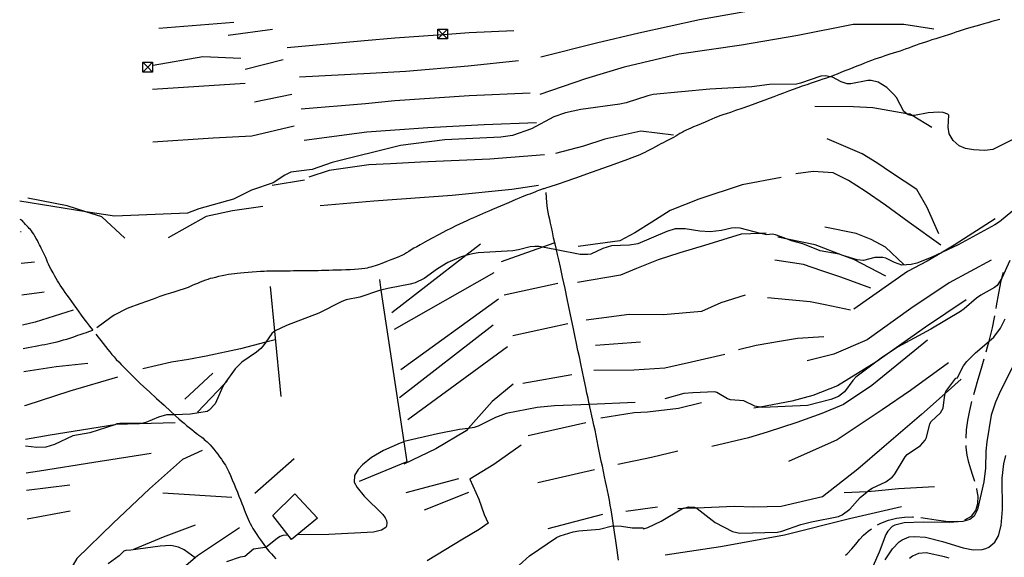
# Model space of a CAD drawing. Units: inches. Extents: x 696717 to 700445, y 4164238 to 4166633.
# Drawn here: x 696726 to 697390, y 4165692 to 4166055 of the extents above; entities that cross this region are included whole.
import ezdxf

# ---------------------------------------------------------------- set-up
doc = ezdxf.new("R2010")
doc.units = ezdxf.units.IN
doc.header["$MEASUREMENT"] = 0
doc.layers.add('Cartografia', color=7, linetype='Continuous')

# ---------------------------------------------------------------- blocks, each defined once
blk = doc.blocks.new('26')
at = {"layer": 'Cartografia', "color": 7, "linetype": 'Continuous'}
for points in [[(696815.82, 4166026.34), (696815.82, 4166019.71), (696809.19, 4166019.71)], [(696809.19, 4166019.71), (696809.19, 4166026.34), (696815.82, 4166026.34)], [(696809.19, 4166019.71), (696812.5, 4166023.02), (696815.82, 4166026.34)]]:
    blk.add_lwpolyline(points, dxfattribs=at)
blk = doc.blocks.new('27')
at = {"layer": 'Cartografia', "color": 7, "linetype": 'Continuous'}
for points in [[(697014.63, 4166048.68), (697014.63, 4166045.09), (697014.63, 4166042.05), (697008, 4166042.05)], [(697008, 4166042.05), (697008, 4166044.62), (697008, 4166048.68), (697014.63, 4166048.68)], [(697008, 4166042.05), (697010.76, 4166044.81), (697011.31, 4166045.37), (697014.63, 4166048.68)]]:
    blk.add_lwpolyline(points, dxfattribs=at)

msp = doc.modelspace()

# ---------------------------------------------------------------- linework, layer by layer
at = {"layer": 'Cartografia', "color": 7, "linetype": 'Continuous'}
for points in [[(697301.81, 4166074.91), (697270.74, 4166070.27), (697226.57, 4166062.38), (697184.5, 4166054.97), (697143.56, 4166046.04), (697114.92, 4166039.13), (697077.45, 4166029.68)], [(697386.83, 4166055.2), (697384.25, 4166054.51), (697381.59, 4166053.78), (697378.83, 4166053), (697376.04, 4166052.2), (697373.29, 4166051.42), (697370.66, 4166050.69), (697368.16, 4166049.99), (697365.82, 4166049.33), (697363.62, 4166048.69), (697361.51, 4166048.04), (697359.41, 4166047.35), (697357.24, 4166046.6), (697354.9, 4166045.79), (697352.31, 4166044.9), (697349.44, 4166043.96), (697346.48, 4166043.01), (697343.67, 4166042.13), (697341.17, 4166041.36), (697338.91, 4166040.66), (697336.73, 4166039.97), (697334.5, 4166039.22), (697332.29, 4166038.44), (697330.16, 4166037.67), (697328.14, 4166036.91), (697325.93, 4166036.08), (697323.15, 4166035.1), (697319.61, 4166033.9), (697315.74, 4166032.64), (697312.16, 4166031.49), (697309.33, 4166030.59), (697307.04, 4166029.86), (697304.94, 4166029.16), (697302.74, 4166028.39), (697300.42, 4166027.53), (697298.03, 4166026.61), (697295.61, 4166025.64), (697293.13, 4166024.64), (697290.56, 4166023.61), (697287.88, 4166022.56), (697285.13, 4166021.5), (697282.4, 4166020.45), (697279.74, 4166019.4), (697277.18, 4166018.38), (697274.73, 4166017.43), (697272.42, 4166016.54), (697272.39, 4166016.53), (697270.08, 4166015.68), (697267.69, 4166014.85), (697265.14, 4166013.99), (697262.45, 4166013.1), (697259.64, 4166012.16), (697256.74, 4166011.18), (697253.76, 4166010.14), (697250.7, 4166009.05), (697247.55, 4166007.91), (697244.34, 4166006.73), (697241.09, 4166005.51), (697237.82, 4166004.26), (697234.6, 4166003.02), (697231.51, 4166001.83), (697228.54, 4166000.7), (697225.42, 4165999.54), (697221.83, 4165998.24), (697217.56, 4165996.72), (697213.03, 4165995.14), (697208.78, 4165993.68), (697205.25, 4165992.48), (697202.41, 4165991.53), (697200.12, 4165990.76), (697198.21, 4165990.1), (697196.49, 4165989.47), (697194.77, 4165988.78), (697192.85, 4165987.95), (697190.7, 4165987), (697188.27, 4165985.95), (697185.59, 4165984.82), (697182.9, 4165983.71), (697180.49, 4165982.72), (697178.56, 4165981.92), (697176.99, 4165981.24), (697175.56, 4165980.57), (697174.13, 4165979.84), (697172.67, 4165979.05), (697171.25, 4165978.24), (697169.88, 4165977.4), (697168.48, 4165976.55), (697166.95, 4165975.65), (697165.22, 4165974.69), (697163.39, 4165973.74), (697161.62, 4165972.84), (697159.99, 4165972.05), (697158.4, 4165971.27), (697156.72, 4165970.4), (697154.83, 4165969.37), (697152.85, 4165968.26), (697150.96, 4165967.2), (697149.26, 4165966.27), (697147.69, 4165965.45), (697146.13, 4165964.69), (697144.22, 4165963.85), (697140.69, 4165962.48), (697134.04, 4165960.04), (697123.53, 4165956.28), (697111.43, 4165951.99), (697100.76, 4165948.22), (697093.79, 4165945.76), (697089.79, 4165944.36), (697087.27, 4165943.5), (697085, 4165942.77), (697082.94, 4165942.12), (697081.29, 4165941.61), (697080.2, 4165941.26), (697079.52, 4165941.04), (697079.01, 4165940.86), (697078.48, 4165940.69), (697077.9, 4165940.49), (697077.3, 4165940.29), (697076.65, 4165940.07), (697075.86, 4165939.78), (697074.8, 4165939.37), (697073.37, 4165938.8), (697071.71, 4165938.13), (697069.99, 4165937.45), (697068.34, 4165936.83), (697066.68, 4165936.2), (697064.88, 4165935.49), (697062.86, 4165934.64), (697060.61, 4165933.67), (697058.19, 4165932.62), (697055.62, 4165931.54), (697052.96, 4165930.44), (697050.25, 4165929.31), (697047.56, 4165928.17), (697044.94, 4165927.03), (697042.48, 4165925.95), (697040.22, 4165924.94), (697038.12, 4165923.99), (697036.1, 4165923.11), (697034.09, 4165922.25), (697032.04, 4165921.39), (697029.87, 4165920.46), (697027.54, 4165919.42), (697025.11, 4165918.3), (697022.65, 4165917.13), (697020.14, 4165915.91), (697017.24, 4165914.45), (697013.55, 4165912.54), (697008.86, 4165910.05), (697003.83, 4165907.37), (696999.37, 4165904.97), (696996.13, 4165903.21), (696993.83, 4165901.93), (696991.99, 4165900.85), (696990.2, 4165899.75), (696988.48, 4165898.67), (696986.94, 4165897.71), (696985.61, 4165896.92), (696984.18, 4165896.18), (696982.24, 4165895.31), (696979.53, 4165894.21), (696976.34, 4165892.97), (696973.13, 4165891.75), (696970.26, 4165890.68), (696967.83, 4165889.79), (696965.83, 4165889.08), (696964.23, 4165888.53), (696962.9, 4165888.11), (696961.66, 4165887.78), (696960.35, 4165887.49), (696958.82, 4165887.23), (696956.91, 4165887), (696954.53, 4165886.78), (696951.8, 4165886.58), (696948.91, 4165886.41), (696945.99, 4165886.27), (696943.09, 4165886.15), (696940.22, 4165886.06), (696937.39, 4165885.98), (696934.66, 4165885.92), (696932.06, 4165885.85), (696929.64, 4165885.77), (696927.35, 4165885.69), (696925.13, 4165885.62), (696922.97, 4165885.59), (696921.02, 4165885.57), (696919.47, 4165885.57), (696918.43, 4165885.57), (696917.78, 4165885.58), (696917.32, 4165885.58), (696916.87, 4165885.58), (696916.38, 4165885.58), (696915.84, 4165885.58), (696915.18, 4165885.59), (696914.24, 4165885.59), (696912.81, 4165885.57), (696910.8, 4165885.55), (696908.6, 4165885.51), (696906.7, 4165885.47), (696905.45, 4165885.44), (696904.7, 4165885.43), (696904.18, 4165885.42), (696903.64, 4165885.42), (696903.09, 4165885.42), (696902.55, 4165885.43), (696902.07, 4165885.42), (696901.62, 4165885.41), (696901.18, 4165885.41), (696900.72, 4165885.41), (696900.26, 4165885.42), (696899.79, 4165885.42), (696899.34, 4165885.42), (696898.86, 4165885.4), (696898.33, 4165885.4), (696897.74, 4165885.39), (696897.12, 4165885.4), (696896.53, 4165885.4), (696896.01, 4165885.39), (696895.56, 4165885.38), (696895.14, 4165885.37), (696894.68, 4165885.38), (696893.99, 4165885.38), (696892.82, 4165885.35), (696891, 4165885.28), (696888.65, 4165885.16), (696885.93, 4165885), (696883.03, 4165884.79), (696880.13, 4165884.57), (696877.42, 4165884.34), (696875.03, 4165884.12), (696872.91, 4165883.9), (696870.93, 4165883.67), (696868.98, 4165883.4), (696866.99, 4165883.08), (696864.87, 4165882.69), (696862.6, 4165882.23), (696860.32, 4165881.73), (696858.19, 4165881.25), (696856.34, 4165880.8), (696854.69, 4165880.36), (696853.1, 4165879.89), (696851.46, 4165879.35), (696849.72, 4165878.72), (696847.89, 4165878), (696845.97, 4165877.2), (696844.1, 4165876.38), (696842.44, 4165875.64), (696841.09, 4165875.01), (696839.82, 4165874.45), (696838.33, 4165873.88), (696836.41, 4165873.23), (696834.23, 4165872.54), (696832.06, 4165871.9), (696830.04, 4165871.31), (696827.77, 4165870.62), (696824.77, 4165869.65), (696820.7, 4165868.25), (696816.08, 4165866.63), (696811.59, 4165865.02), (696807.81, 4165863.65), (696804.76, 4165862.51), (696802.33, 4165861.6), (696800.39, 4165860.85), (696798.69, 4165860.14), (696796.94, 4165859.35), (696794.96, 4165858.39), (696792.96, 4165857.38), (696791.26, 4165856.5), (696789.86, 4165855.71), (696787.62, 4165854.17), (696778.15, 4165847.18)], [(696870.65, 4166053.05), (696819.91, 4166049.18)], [(697342.45, 4166048.65), (697322.16, 4166051.83), (697287.94, 4166051.8), (697250.69, 4166044.36), (697212.7, 4166037.89), (697170.82, 4166031.86), (697133.62, 4166023.11), (697107.72, 4166015.26), (697076.93, 4166004.62)], [(696896.58, 4166048.45), (696866.8, 4166044.42)], [(697059.29, 4166047.48), (697029.13, 4166046.13), (697014.63, 4166045.09), (697011.79, 4166044.89), (697010.76, 4166044.81), (697008, 4166044.62), (696979.06, 4166042.53), (696958.69, 4166040.71), (696906.48, 4166036.14)], [(697008, 4166048.68), (697011.31, 4166045.37), (697011.79, 4166044.89), (697014.63, 4166042.05)], [(696809.19, 4166026.34), (696812.5, 4166023.02), (696815.82, 4166019.71)], [(696875.22, 4166028.92), (696849.58, 4166030.1), (696816.26, 4166024.16)], [(696903.91, 4166028.07), (696878.14, 4166021.42)], [(697062.48, 4166027.29), (697028.49, 4166023.76), (696986.5, 4166020.04), (696962.53, 4166018.86), (696914.86, 4166016.2)], [(697418.36, 4165985.49), (697382.1, 4165967.52), (697376.87, 4165966.84), (697369.09, 4165967.35), (697363.8, 4165968.11), (697359.59, 4165969.91), (697355.54, 4165973.54), (697352.69, 4165978.16), (697351.99, 4165982.57), (697352.55, 4165990.61), (697351.83, 4165991.33), (697348.59, 4165992.43), (697345.88, 4165992.68), (697338.65, 4165992.15), (697329.41, 4165990.47), (697327.72, 4165990.48), (697326.97, 4165990.48), (697325.19, 4165990.96), (697324.24, 4165991.65), (697322.28, 4165993.07), (697317.14, 4166002.53), (697315.54, 4166004.65), (697310.7, 4166009.24), (697304.96, 4166012.85), (697300.15, 4166014.01), (697297.84, 4166013.96), (697286.56, 4166011.74), (697284, 4166011.68), (697280.05, 4166013.19), (697274.21, 4166016.23), (697272.42, 4166016.54), (697269.42, 4166017.07), (697266.17, 4166016.86), (697252.51, 4166012.15), (697249.9, 4166011.65), (697231.64, 4166011.42), (697219.84, 4166009.75), (697191.32, 4166008.16), (697153.14, 4166004.5), (697149.67, 4166003.77), (697135.13, 4165999.02), (697130.8, 4165998.01), (697104.56, 4165994.4), (697094.09, 4165992.22), (697086.22, 4165989.41), (697071.26, 4165981.45), (697058.34, 4165976.9), (697050.63, 4165975.73), (697012.86, 4165974.02), (696982.89, 4165970.18), (696936.82, 4165958.65), (696923.27, 4165953.94), (696909.03, 4165952.09), (696904.93, 4165950.14), (696897.11, 4165944.9), (696882.51, 4165940.02), (696870.34, 4165933.94), (696846.93, 4165927.53), (696839.25, 4165924.54), (696790.18, 4165922.43), (696770.84, 4165925.5), (696726.22, 4165932.59)], [(696878.14, 4166012.1), (696815.77, 4166007.99)], [(697070.26, 4166005.5), (697029.25, 4166003.58), (696979.1, 4166000.29), (696959.36, 4165998.25), (696915.92, 4165994.72)], [(696909.64, 4166004.62), (696884.42, 4165999.38)], [(697341.12, 4165982.25), (697327.72, 4165990.48), (697326.43, 4165991.27), (697324.24, 4165991.65), (697301.33, 4165995.6), (697288.34, 4165996.31), (697262.19, 4165996.4)], [(697074.58, 4165985.42), (697039.41, 4165984.15), (697001.41, 4165982.19), (696960.26, 4165979.14), (696917.98, 4165973.54)], [(696911.14, 4165983.23), (696882.74, 4165976.52), (696856.65, 4165975.17), (696816, 4165972.33)], [(697166.87, 4165977.16), (697144.98, 4165979.77), (697120.58, 4165974.43), (697106.28, 4165969.7), (697087.3, 4165964.87)], [(697345.72, 4165910.56), (697338, 4165928.47), (697331.05, 4165940.6), (697313.83, 4165951.69), (697304, 4165958.55), (697294.14, 4165964.66), (697270.59, 4165974.63)], [(697079.96, 4165963.96), (697043.19, 4165960.99), (696996.49, 4165958.86), (696976.2, 4165957.92), (696961.53, 4165957.24), (696934.75, 4165953.29), (696921.2, 4165948.78)], [(697347.09, 4165902.87), (697325.85, 4165918.21), (697309.84, 4165930.04), (697296.14, 4165939.47), (697284.91, 4165946.64), (697274.48, 4165951.66), (697261.11, 4165952.72), (697249.29, 4165951.11)], [(696918.23, 4165946.7), (696896.38, 4165943.11)], [(697239.59, 4165948.65), (697213.11, 4165943.59), (697184.09, 4165934.04), (697164.75, 4165926.25), (697152.23, 4165918.4), (697140.87, 4165911.17), (697130.73, 4165905.88), (697102.76, 4165901.94)], [(697075.93, 4165943.18), (697057.91, 4165940.46), (697017.75, 4165936.52), (696964.87, 4165932.67), (696928.86, 4165929.49)], [(697403.26, 4165932.34), (697386.69, 4165918.8), (697383.48, 4165916.65), (697358.84, 4165903.1), (697348.17, 4165898.16), (697340.65, 4165894.68), (697330.88, 4165890.9), (697327.11, 4165889.98), (697320.81, 4165889.56), (697315.84, 4165891.33), (697310.01, 4165894.25), (697307.93, 4165894.71), (697302.62, 4165894.53), (697294.95, 4165892.6), (697290.74, 4165892.97), (697280.99, 4165896.08), (697278.61, 4165896.84), (697265.68, 4165899.06), (697254.14, 4165903.77), (697246.46, 4165905.98), (697243.86, 4165906.93), (697235.71, 4165909.92), (697233.37, 4165910.31), (697229.89, 4165909.83), (697225.63, 4165910.89), (697211.85, 4165914.31), (697208.9, 4165914.61), (697205.96, 4165914.53), (697199.22, 4165912.9), (697191.63, 4165911.86), (697184.6, 4165912.41), (697174.89, 4165914.02), (697167.95, 4165913.94), (697162.41, 4165912.06), (697142.96, 4165903.83), (697137.38, 4165902.88), (697125.13, 4165902.49), (697119.33, 4165900.72), (697111.13, 4165896.95), (697109.14, 4165896.55), (697103.94, 4165896.68), (697088.02, 4165899.83), (697082.22, 4165900.98), (697078.66, 4165901.61), (697076.29, 4165902.02), (697073.35, 4165902.13), (697070.36, 4165901.87), (697062.38, 4165899.74), (697058.66, 4165899.13), (697035.26, 4165897.72), (697031.41, 4165897.16), (697027.04, 4165895.96), (697023.75, 4165895.05), (697014.8, 4165891.26), (697007.86, 4165886.99), (696998.91, 4165880.45), (696992.85, 4165877.6), (696989.33, 4165876.56), (696974.32, 4165873.79), (696969.73, 4165872.63), (696968.82, 4165872.4), (696955.52, 4165867.84), (696946.35, 4165866.03), (696943.33, 4165865.02), (696927.93, 4165857.16), (696905.98, 4165848.87), (696898.01, 4165844.91), (696897.79, 4165844.8), (696896.11, 4165843.34), (696892.2, 4165837.56), (696890.43, 4165834.94), (696888.7, 4165833.17), (696885.93, 4165830.85), (696876.05, 4165824.07), (696871.38, 4165819.53), (696864.14, 4165809.11), (696863.06, 4165807.56), (696858.03, 4165796), (696853.91, 4165791.74), (696852.58, 4165790.86), (696841.41, 4165788.9), (696830.52, 4165788.6), (696825.16, 4165788.45), (696819.85, 4165787.02), (696811.14, 4165783.35), (696808.54, 4165782.73), (696793.65, 4165782.72), (696791.79, 4165782.32), (696790.25, 4165781.82), (696773.55, 4165776.4), (696762.01, 4165774.42), (696749.71, 4165768.4), (696743.79, 4165766.62), (696737.73, 4165766.53), (696730.14, 4165767.44)], [(696797.19, 4165907.68), (696781.69, 4165921.97), (696770.84, 4165925.5), (696758.31, 4165929.58), (696731.61, 4165934.65)], [(697129.83, 4165690.46), (697129.35, 4165693.81), (697128.86, 4165697.13), (697128.4, 4165700.34), (697127.98, 4165703.4), (697127.59, 4165706.36), (697127.19, 4165709.34), (697126.76, 4165712.42), (697126.58, 4165713.63), (697126.31, 4165715.52), (697125.84, 4165718.58), (697125.36, 4165721.53), (697124.85, 4165724.48), (697124.3, 4165727.57), (697123.69, 4165730.86), (697123.06, 4165734.25), (697122.42, 4165737.52), (697121.8, 4165740.58), (697121.18, 4165743.57), (697120.5, 4165746.72), (697119.75, 4165750.17), (697118.96, 4165753.79), (697118.21, 4165757.35), (697117.51, 4165760.69), (697116.86, 4165763.94), (697116.2, 4165767.29), (697115.49, 4165770.89), (697114.75, 4165774.59), (697114.02, 4165778.22), (697113.32, 4165781.61), (697112.63, 4165784.82), (697111.95, 4165787.92), (697111.26, 4165790.96), (697110.58, 4165793.96), (697110.22, 4165795.58), (697109.93, 4165796.88), (697109.3, 4165799.79), (697108.62, 4165803.03), (697107.79, 4165807.05), (697106.74, 4165812.06), (697105.59, 4165817.57), (697104.47, 4165822.9), (697103.48, 4165827.56), (697102.54, 4165831.93), (697101.53, 4165836.61), (697100.38, 4165841.99), (697099.19, 4165847.6), (697098.11, 4165852.76), (697097.23, 4165857.07), (697096.37, 4165861.34), (697095.29, 4165866.64), (697093.82, 4165873.65), (697092.2, 4165881.31), (697090.72, 4165888.14), (697089.62, 4165893.08), (697088.76, 4165896.73), (697088.02, 4165899.83), (697087.96, 4165900.1), (697087.06, 4165903.93), (697086.93, 4165904.51), (697086.13, 4165908.01), (697085.28, 4165911.84), (697084.6, 4165915.06), (697084.03, 4165917.8), (697083.52, 4165920.33), (697082.98, 4165922.85), (697082.47, 4165925.32), (697082.03, 4165927.65), (697081.71, 4165929.78), (697081.5, 4165931.82), (697081.09, 4165938.39)], [(696890.03, 4165928.98), (696869.77, 4165926.16), (696851.87, 4165922.38), (696826.4, 4165907.79)], [(696728.58, 4165833.21), (696729.69, 4165833.44), (696731.89, 4165833.9), (696734.35, 4165834.4), (696736.81, 4165834.89), (696739.06, 4165835.29), (696741.13, 4165835.64), (696743.13, 4165835.99), (696745.12, 4165836.38), (696747.16, 4165836.81), (696749.25, 4165837.29), (696751.42, 4165837.82), (696753.64, 4165838.4), (696755.85, 4165839.01), (696758, 4165839.64), (696760.07, 4165840.29), (696762.01, 4165840.95), (696763.78, 4165841.59), (696765.4, 4165842.19), (696766.88, 4165842.72), (696768.26, 4165843.16), (696769.65, 4165843.59), (696771.18, 4165844.09), (696772.93, 4165844.7), (696774.75, 4165845.32), (696775.49, 4165845.54), (696775.41, 4165845.85), (696773.48, 4165848.38), (696771.56, 4165850.91), (696769.7, 4165853.37), (696767.95, 4165855.73), (696766.29, 4165858.03), (696764.64, 4165860.34), (696762.98, 4165862.71), (696761.34, 4165865.05), (696759.77, 4165867.25), (696758.32, 4165869.24), (696756.97, 4165871.05), (696755.72, 4165872.75), (696754.56, 4165874.38), (696753.5, 4165875.96), (696752.56, 4165877.45), (696751.72, 4165878.87), (696750.88, 4165880.36), (696749.91, 4165882.12), (696748.73, 4165884.24), (696747.49, 4165886.48), (696746.42, 4165888.52), (696745.64, 4165890.13), (696745.05, 4165891.5), (696744.46, 4165892.94), (696743.74, 4165894.66), (696742.93, 4165896.5), (696742.14, 4165898.23), (696741.42, 4165899.65), (696740.77, 4165900.87), (696740.14, 4165902.04), (696739.52, 4165903.28), (696738.86, 4165904.62), (696738.14, 4165906.05), (696737.35, 4165907.55), (696736.52, 4165909.04), (696735.7, 4165910.41), (696734.92, 4165911.59), (696734.18, 4165912.59), (696733.45, 4165913.48), (696732.7, 4165914.29), (696731.91, 4165915.11), (696731.08, 4165915.99), (696730.19, 4165916.98), (696729.34, 4165917.94), (696728.64, 4165918.74), (696728.12, 4165919.26), (696727.65, 4165919.64), (696727.02, 4165920.04), (696726.51, 4165920.33)], [(697383.78, 4165920.79), (697356.15, 4165902.91), (697348.17, 4165898.16), (697338.02, 4165892.12), (697324.7, 4165885.3), (697288.54, 4165859.88)], [(696727.21, 4165912.02), (696726.71, 4165911.96)], [(697322.1, 4165889.99), (697309.8, 4165901.5), (697300.1, 4165906.86), (697290.16, 4165910.72), (697268.93, 4165915.1)], [(697229.33, 4165911.06), (697225.63, 4165910.89), (697212.48, 4165910.27), (697187.87, 4165902.67), (697171.21, 4165897.76), (697156.6, 4165893.14), (697141.92, 4165887.32), (697131.25, 4165882.69), (697102.21, 4165877.7)], [(697310.08, 4165882.05), (697288.54, 4165893.24), (697280.99, 4165896.08), (697262.36, 4165903.09), (697243.86, 4165906.93), (697237.28, 4165908.3)], [(697036.93, 4165903.62), (697027.04, 4165895.96), (696977.1, 4165857.27)], [(697087.18, 4165904.59), (697086.93, 4165904.51), (697078.66, 4165901.61), (697050.74, 4165891.81)], [(697393.61, 4165892.59), (697388.28, 4165880.74), (697388.23, 4165880.63), (697385.02, 4165875.67), (697383.39, 4165874.34), (697374.12, 4165869.27), (697371.15, 4165867.19), (697362.8, 4165859.92), (697360.31, 4165858.24), (697340.29, 4165846.22), (697317.96, 4165834.16), (697306.98, 4165826.64), (697289.94, 4165813.89), (697287.79, 4165811.72), (697282.21, 4165803.95), (697278.23, 4165800.83), (697273, 4165798.77), (697257.36, 4165794.72), (697227.15, 4165793.43), (697225.28, 4165793.75), (697221.72, 4165794.36), (697214.29, 4165798.02), (697205.32, 4165798.54), (697203.29, 4165799.2), (697196.2, 4165803.68), (697194.81, 4165803.99), (697179.94, 4165803.42), (697173.9, 4165802.83), (697161.02, 4165799.33)], [(697299.96, 4165873.87), (697279.64, 4165881.44), (697267, 4165885.54), (697254.66, 4165889.84), (697235.32, 4165892.75)], [(697381.09, 4165892.88), (697352.78, 4165877.54), (697327, 4165860.18), (697297.58, 4165839.16), (697275.01, 4165829.34), (697256.96, 4165824.86)], [(696736.29, 4165891.5), (696727.22, 4165890.52)], [(696968.66, 4165879.78), (696969.73, 4165872.63), (696985.09, 4165770.36), (696987.12, 4165756.86), (696954.95, 4165743.59)], [(697045.71, 4165884.32), (696978.69, 4165846.02)], [(697384.41, 4165860.25), (697384.75, 4165862.1), (697386.25, 4165870.57), (697387.84, 4165879), (697387.86, 4165879.09), (697388.28, 4165880.74), (697389.3, 4165884.76)], [(696895.12, 4165875.15), (696898.01, 4165844.91), (696902.22, 4165800.88)], [(697088.97, 4165877.14), (697052.74, 4165869.25)], [(696742.67, 4165871.23), (696727.72, 4165869.28)], [(697048.92, 4165866.63), (696983.15, 4165818.94)], [(697215.15, 4165869.22), (697198.94, 4165864.01), (697185.76, 4165858.2), (697160.22, 4165855.94), (697137.06, 4165856.17), (697108.08, 4165852.38)], [(697364.26, 4165866), (697336.9, 4165847.69), (697303.29, 4165824.09), (697277.39, 4165807.98), (697260.93, 4165801.52), (697246.77, 4165797.79), (697225.28, 4165793.75), (697221.04, 4165792.95)], [(697286.19, 4165859.15), (697269.07, 4165862.73), (697259.09, 4165864.83), (697230.37, 4165867.49)], [(696762.29, 4165859.18), (696736.65, 4165850.97), (696728.2, 4165849.01)], [(697062.95, 4165687.19), (697069.85, 4165693.45), (697088.17, 4165705.7), (697090.43, 4165706.87), (697099.32, 4165709.48), (697103.04, 4165710.21), (697117.12, 4165711.44), (697125.77, 4165713.66), (697126.58, 4165713.63), (697131.92, 4165713.38), (697138.98, 4165712.21), (697146.42, 4165712.37), (697146.76, 4165711.7), (697149.66, 4165712.58), (697158.6, 4165716.76), (697172.54, 4165725.04), (697173.14, 4165725.23), (697177.22, 4165726.51), (697181.12, 4165726.19), (697182.4, 4165725.6), (697182.97, 4165725.34), (697194.92, 4165715.95), (697206.78, 4165709.88), (697211.59, 4165708.66), (697236.96, 4165709.41), (697240, 4165709.99), (697252.8, 4165714.53), (697259.84, 4165716.37), (697278.19, 4165719.98), (697280.58, 4165721.09), (697285.84, 4165724.96), (697292.8, 4165732.67), (697297.36, 4165736.62), (697298.45, 4165737.56), (697300.82, 4165739.11), (697310.13, 4165743.37), (697314.31, 4165746.38), (697315.91, 4165748.27), (697323.04, 4165760.24), (697324.47, 4165761.81), (697333.32, 4165767.79), (697336.59, 4165771.45), (697337.45, 4165773.24), (697339.71, 4165782.49), (697340.52, 4165783.9), (697346.99, 4165789.9), (697348.79, 4165792.99), (697349.56, 4165800.53), (697350.13, 4165802.96), (697350.45, 4165804.27), (697357.16, 4165813.16), (697358.15, 4165813.52), (697358.16, 4165813.2), (697362.41, 4165821.47), (697364.64, 4165824.46), (697370.5, 4165830.43), (697379.68, 4165838.24), (697382.89, 4165840.96), (697387.43, 4165846.87), (697390.58, 4165853.15)], [(697377.73, 4165831.02), (697378.69, 4165834.45), (697379.68, 4165838.24), (697380.39, 4165840.91), (697381.9, 4165847.28), (697383.32, 4165854.21), (697383.52, 4165855.33)], [(697045.43, 4165849.01), (696982.34, 4165800.07)], [(697095.81, 4165849.86), (697058.71, 4165841.87)], [(696777.54, 4165843.01), (696779.1, 4165840.96), (696780.84, 4165838.68), (696782.48, 4165836.53), (696784.04, 4165834.54), (696785.53, 4165832.67), (696786.95, 4165830.93), (696788.36, 4165829.25), (696789.81, 4165827.59), (696791.34, 4165825.9), (696792.96, 4165824.16), (696794.67, 4165822.4), (696796.43, 4165820.6), (696798.21, 4165818.82), (696799.92, 4165817.11), (696801.52, 4165815.46), (696803.15, 4165813.81), (696804.95, 4165812.02), (696807.09, 4165809.95), (696809.88, 4165807.36), (696813.61, 4165803.94), (696818.4, 4165799.59), (696823.53, 4165794.95), (696828.06, 4165790.85), (696830.52, 4165788.6), (696831.3, 4165787.89), (696833.54, 4165785.85), (696835.29, 4165784.27), (696836.98, 4165782.8), (696838.7, 4165781.35), (696840.45, 4165779.92), (696842.22, 4165778.51), (696843.85, 4165777.24), (696845.15, 4165776.23), (696846.02, 4165775.55), (696846.58, 4165775.11), (696847.05, 4165774.76), (696847.59, 4165774.39), (696848.22, 4165773.94), (696848.96, 4165773.39), (696849.78, 4165772.7), (696850.66, 4165771.92), (696851.57, 4165771.09), (696852.49, 4165770.23), (696853.46, 4165769.28), (696854.52, 4165768.17), (696855.7, 4165766.84), (696856.98, 4165765.31), (696858.32, 4165763.65), (696859.67, 4165761.9), (696860.97, 4165760.16), (696862.17, 4165758.52), (696863.2, 4165757.06), (696864.09, 4165755.74), (696864.88, 4165754.51), (696865.6, 4165753.28), (696866.36, 4165751.84), (696867.24, 4165749.95), (696868.31, 4165747.47), (696869.51, 4165744.61), (696870.73, 4165741.67), (696871.89, 4165738.88), (696872.99, 4165736.25), (696874.04, 4165733.7), (696875.04, 4165731.19), (696875.97, 4165728.79), (696876.82, 4165726.57), (696877.55, 4165724.59), (696878.21, 4165722.82), (696878.84, 4165721.17), (696879.47, 4165719.61), (696880.14, 4165718.09), (696880.84, 4165716.6), (696881.6, 4165715.1), (696882.46, 4165713.52), (696883.48, 4165711.79), (696884.67, 4165709.86), (696885.96, 4165707.85), (696887.25, 4165705.91), (696888.44, 4165704.14), (696889.57, 4165702.53), (696890.69, 4165701), (696891.85, 4165699.49), (696892.08, 4165699.2), (696893.09, 4165697.96), (696894.42, 4165696.38), (696895.88, 4165694.74), (696897.4, 4165693.08), (696898.93, 4165691.46)], [(696898.49, 4165839.2), (696892.2, 4165837.56), (696875.06, 4165833.09), (696851.84, 4165828.13), (696840.05, 4165825.89), (696828.57, 4165823.97), (696809.26, 4165819.44)], [(697268.21, 4165841.1), (697250.56, 4165839.9), (697239.69, 4165838.2), (697222.56, 4165835.21), (697210.75, 4165832.34)], [(697055.06, 4165834.31), (696987.91, 4165785.24)], [(697144.62, 4165837.57), (697114.45, 4165835.34)], [(697338.07, 4165838.86), (697317.4, 4165821.93), (697300.58, 4165808.32), (697281.42, 4165795.47), (697266.99, 4165789.47), (697250.02, 4165783.23), (697229.99, 4165776.85), (697217.46, 4165773.07), (697192.77, 4165767.22)], [(697403.03, 4165835.7), (697387.41, 4165804.62), (697383.95, 4165797.01), (697381.04, 4165788.3), (697378.19, 4165770.33), (697377.49, 4165763.92), (697377.14, 4165752.57), (697376.01, 4165743.38), (697371.95, 4165724.61), (697369.65, 4165720.19), (697366.57, 4165717.86), (697361.94, 4165716.58), (697352.77, 4165715.83), (697335.18, 4165716.07), (697322.44, 4165715.6), (697316.13, 4165714.18), (697314.36, 4165713.22), (697311.32, 4165710.01), (697310.05, 4165707.76), (697305.53, 4165695.97), (697297.96, 4165678.6)], [(697201.51, 4165829.09), (697179.04, 4165824.09), (697161.15, 4165820), (697140.13, 4165818.64), (697113.23, 4165818.51)], [(697369.37, 4165802.21), (697370.25, 4165805.34), (697372.39, 4165812.58), (697374.58, 4165820.04), (697376.37, 4165826.21)], [(696772.07, 4165823.17), (696750.84, 4165820.82), (696730.4, 4165817.69), (696728.95, 4165817.43)], [(697352.23, 4165823.63), (697326.77, 4165804.91), (697307.61, 4165791.81), (697277.15, 4165771.74), (697244.48, 4165757.13)], [(696792.04, 4165814.02), (696760.02, 4165804.56), (696730.33, 4165794.9), (696729.49, 4165794.65)], [(696856.31, 4165816.7), (696837.49, 4165799.04)], [(697098.3, 4165815.43), (697065.48, 4165809.58)], [(697360.82, 4165812.51), (697350.13, 4165802.96), (697334.16, 4165788.67), (697309.02, 4165767.1), (697291.15, 4165751.87), (697267.37, 4165733.29), (697239.53, 4165726.61), (697220.66, 4165726.16), (697207.81, 4165726.62), (697182.4, 4165725.6), (697173.14, 4165725.23), (697169.91, 4165725.1)], [(696866.08, 4165811.15), (696864.14, 4165809.11), (696846.16, 4165790.25)], [(697058.86, 4165809.21), (697044.71, 4165797.47), (697028.63, 4165779.38), (697027.12, 4165777.69), (697006.67, 4165765.53), (696985.12, 4165755.32)], [(697141.11, 4165796.85), (697110.22, 4165795.58), (697086.82, 4165794.62), (697074.92, 4165793.56), (697054.22, 4165789.46), (697047.03, 4165786.75), (697035.17, 4165780.81), (697032.46, 4165779.87), (697028.63, 4165779.38), (697022.57, 4165778.61), (697007.82, 4165775.66), (696985.41, 4165770.48), (696985.09, 4165770.36), (696982.59, 4165769.41), (696971.56, 4165764.45), (696963.27, 4165759.68), (696957.37, 4165754.84), (696954.27, 4165751.63), (696951.95, 4165747.64), (696951.72, 4165743.12), (696953.65, 4165739.46), (696958.42, 4165733.67), (696971.02, 4165721.26), (696972.62, 4165719.08), (696973.52, 4165717.12), (696973.72, 4165715.62), (696973.57, 4165713.36), (696972.99, 4165712.52), (696970.07, 4165710.64), (696964.75, 4165709.38), (696934.55, 4165707.78), (696913.43, 4165707.6)], [(697185.7, 4165796.62), (697170.24, 4165792.83), (697149.4, 4165790.41), (697140.36, 4165789.74), (697118, 4165786.19)], [(697364.13, 4165772.75), (697364.44, 4165778.31), (697365.29, 4165784.78), (697366.6, 4165791.47), (697368.05, 4165797.39)], [(696831.1, 4165783.15), (696790.87, 4165781.92), (696790.25, 4165781.82), (696746.78, 4165774.87), (696730.03, 4165771.88)], [(697107.76, 4165783.08), (697068.88, 4165774.44)], [(697064.29, 4165768.09), (697045.82, 4165755.09), (697029.64, 4165745.2), (697035.79, 4165731.54), (697039.33, 4165721.26), (697041.99, 4165715.38), (697035.93, 4165711.15), (697024.84, 4165704.69), (697000.94, 4165690.11)], [(697369.97, 4165743.51), (697368.65, 4165747.55), (697367.24, 4165751.87), (697365.98, 4165756.35), (697364.96, 4165761.2), (697364.3, 4165766.47), (697364.25, 4165767.76)], [(696814.79, 4165762.38), (696776.17, 4165756.29), (696739.65, 4165750.56), (696730.57, 4165749.24)], [(696849.24, 4165764.55), (696835.96, 4165758.36), (696813.74, 4165738.48), (696789.29, 4165715.5), (696764.82, 4165691.52), (696748.07, 4165663.07), (696734.73, 4165644.31), (696733.12, 4165642.03)], [(697169.9, 4165763.96), (697152.15, 4165759.63), (697129.34, 4165754.99)], [(697309.6, 4165690.66), (697314.62, 4165698.21), (697319.03, 4165702.93), (697320.97, 4165704.27), (697325.76, 4165706.18), (697329.38, 4165706.41), (697336.79, 4165705.89), (697348.24, 4165703.1), (697362.14, 4165698.87), (697368.84, 4165697.37), (697375.02, 4165697.6), (697377.43, 4165698.28), (697379.51, 4165699.25), (697383.43, 4165702.5), (697386.1, 4165706.88), (697387.9, 4165713.79), (697388.71, 4165724.58), (697388.47, 4165745.84), (697389.7, 4165755.54), (697390.89, 4165760.98)], [(696911.26, 4165758.81), (696884.83, 4165735.49)], [(697113.62, 4165751.44), (697075.49, 4165742.65)], [(696759.95, 4165741.1), (696730.85, 4165737.54)], [(697021.94, 4165745.41), (696986.6, 4165735.87)], [(697342.88, 4165740.02), (697318.68, 4165738.51), (697302.93, 4165736.9), (697297.36, 4165736.62), (697281.95, 4165735.85)], [(696869.25, 4165732.69), (696822.69, 4165735.77)], [(696911.62, 4165735.17), (696926.9, 4165718.69), (696909.49, 4165704.36), (696896.85, 4165720.6), (696911.62, 4165735.17)], [(697028.69, 4165736.09), (696998.78, 4165724.24)], [(697363.34, 4165717.57), (697367.79, 4165720.14), (697370.73, 4165724.04), (697372.17, 4165728.68), (697372.28, 4165733.56), (697371.44, 4165738.44), (697371.36, 4165738.71)], [(697156.22, 4165726.21), (697134.84, 4165723.22)], [(697320.62, 4165726.52), (697285.65, 4165718.39), (697241.74, 4165707.44), (697212.29, 4165701.87), (697198.64, 4165699.36), (697161.37, 4165693.73)], [(696760.19, 4165723.47), (696731.31, 4165718.03)], [(697119.04, 4165721.23), (697082.26, 4165711.62)], [(697304.54, 4165714.2), (697306.75, 4165715.44), (697311.83, 4165717.49), (697317.22, 4165718.84), (697322.69, 4165719.52), (697328, 4165719.63), (697328.61, 4165719.58)], [(696844.6, 4165714.09), (696822.89, 4165706), (696802.95, 4165697.68)], [(697333.59, 4165719.19), (697338.15, 4165718.58), (697343.88, 4165717.7), (697350.48, 4165716.85), (697357.25, 4165716.58), (697358.41, 4165716.76)], [(696874.34, 4165712.22), (696846.13, 4165693.32), (696844.6, 4165692.02), (696818.21, 4165669.55), (696794.64, 4165645.16), (696775.75, 4165623.63), (696767.28, 4165617.53), (696757.01, 4165615.11), (696733.74, 4165615.72)], [(696907.24, 4165707.25), (696903.55, 4165707.02), (696901.7, 4165706.43), (696899.94, 4165705.41), (696893.08, 4165699.58), (696892.08, 4165699.2), (696891.79, 4165699.09), (696883.89, 4165697.97), (696877.88, 4165692.86), (696874.83, 4165692.47), (696865.71, 4165689.42)], [(697282.81, 4165693.81), (697284.08, 4165694.85), (697287.08, 4165698.03), (697289.83, 4165701.32), (697292.39, 4165704.39), (697295.08, 4165707.27), (697298.25, 4165710.09), (697300.31, 4165711.55)], [(696844.6, 4165692.02), (696837, 4165697.4), (696833.35, 4165699.23), (696828.17, 4165700.3), (696820.86, 4165700.02), (696801.16, 4165697.16), (696797.73, 4165697), (696796.31, 4165696.43), (696793.27, 4165693.35), (696785.82, 4165687.99)], [(697352.84, 4165691.74), (697349.54, 4165692.78), (697337.28, 4165695.33), (697332.1, 4165694.96), (697327.94, 4165693.14), (697326.07, 4165691.62)]]:
    msp.add_lwpolyline(points, dxfattribs=at)

# ---------------------------------------------------------------- block references
at = {"layer": 'Cartografia'}
for name in ['27', '26']:
    msp.add_blockref(name, (0, 0), dxfattribs=at)

doc.saveas('drawing.dxf')
